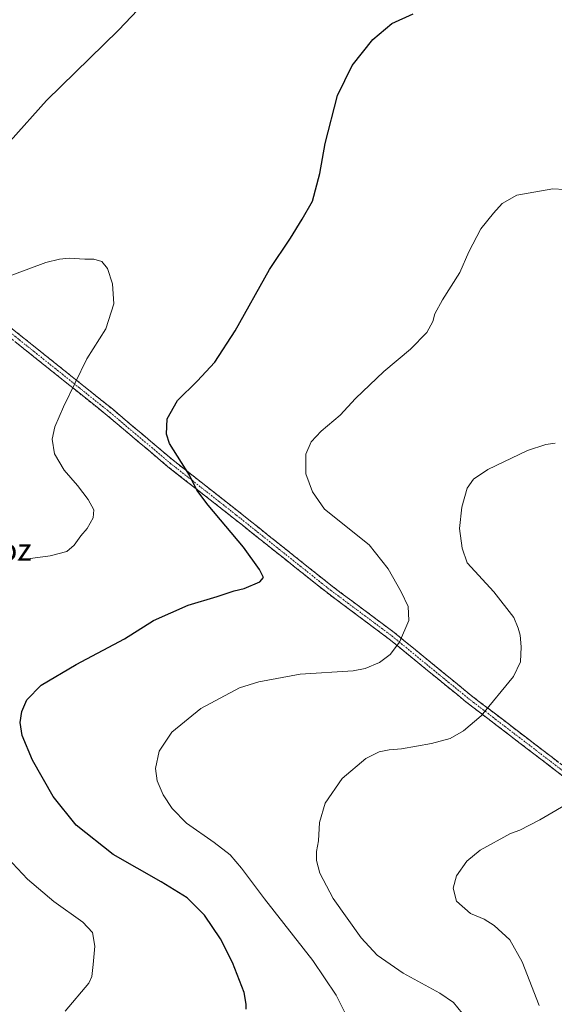
# Model space of a CAD drawing. Units: metres. Extents: x 566781 to 570229, y 4700993 to 4703339.
# Drawn here: x 568980 to 569174, y 4701317 to 4701675 of the extents above; entities that cross this region are included whole.
import ezdxf
from ezdxf.enums import TextEntityAlignment as Align

# ---------------------------------------------------------------- set-up
doc = ezdxf.new("R2010")
doc.units = ezdxf.units.M
doc.header["$MEASUREMENT"] = 0
doc.linetypes.add('TRAZO_Y_PUNTO', pattern=[1, 0.5, -0.25, 0, -0.25])
doc.linetypes.add('TRAZOSX2', pattern=[1.5, 1, -0.5])
for name, color, linetype, lineweight in [('Camino', 19, 'TRAZOSX2', 0), ('Camino Cxs', 19, 'Continuous', 0), ('Camino eje', 19, 'TRAZO_Y_PUNTO', 0), ('Curva de nivel maestra', 36, 'Continuous', 30), ('Curva de nivel normal', 36, 'Continuous', 0), ('Texto cartográfico', 19, 'Continuous', 0)]:
    doc.layers.add(name, color=color, linetype=linetype, lineweight=lineweight)
doc.styles.add('Arial', font='txt', dxfattribs={"height": 0.2})

# ---------------------------------------------------------------- blocks, each defined once
blk = doc.blocks.new('*U165')
at = {"layer": 'Curva de nivel normal', "color": 36, "linetype": 'Continuous', "lineweight": 0}
blk.add_polyline3d([(569100.42, 4701309.39, 430), (569094.68, 4701320.75, 430), (569086.24, 4701333.32, 430), (569068.7, 4701355.64, 430), (569060.38, 4701366.8, 430), (569056.2, 4701371.6, 430), (569050.48, 4701376.15, 430), (569040.41, 4701383.14, 430), (569035.17, 4701388.51, 430), (569031.98, 4701393.42, 430), (569029.74, 4701398.51, 430), (569029.19, 4701402.96, 430), (569030.53, 4701409.34, 430), (569035.09, 4701416.21, 430), (569045.6, 4701424.82, 430), (569059.64, 4701432.32, 430), (569066.7, 4701434.48, 430), (569081.71, 4701437.3, 430), (569100.9, 4701438.46, 430), (569105.24, 4701439.28, 430), (569110.44, 4701441.47, 430), (569114.32, 4701444.33, 430), (569117.7, 4701448.8, 430), (569121.11, 4701456.74, 430), (569120.83, 4701461.79, 430), (569118.33, 4701467.14, 430), (569113.55, 4701475.48, 430), (569106.72, 4701484.16, 430), (569090.48, 4701497.09, 430), (569086.11, 4701503.38, 430), (569083.76, 4701510, 430), (569083.68, 4701517.07, 430), (569085.61, 4701521.58, 430), (569089.32, 4701525.45, 430), (569096.22, 4701531.3, 430), (569101.78, 4701537.3, 430), (569111.97, 4701547.15, 430), (569121.65, 4701555.19, 430), (569127.66, 4701561.32, 430), (569129.84, 4701565.29, 430), (569130.5, 4701568.04, 430), (569133.36, 4701573.16, 430), (569139.65, 4701583.1, 430), (569142.82, 4701590.5, 430), (569147.23, 4701598.93, 430), (569151.79, 4701604.55, 430), (569154.97, 4701608.09, 430), (569160.34, 4701611.14, 430), (569173.34, 4701613.4, 430), (569177.54, 4701613.24, 430)], dxfattribs=at)
blk = doc.blocks.new('*U171')
at = {"layer": 'Curva de nivel normal', "color": 36, "linetype": 'Continuous', "lineweight": 0}
for points in [[(568996.38, 4701314.96, 420), (569004.92, 4701325.01, 420), (569006.04, 4701327.51, 420), (569006.52, 4701331.89, 420), (569007.11, 4701338.55, 420), (569006.29, 4701343.4, 420), (569002.78, 4701347.22, 420), (568992.22, 4701354.66, 420), (568982.73, 4701362.84, 420), (568973.58, 4701372.46, 420)], [(568979.16, 4701478.65, 420), (568990.91, 4701480.16, 420), (568996.96, 4701481.8, 420), (568999.69, 4701484.07, 420), (569002.1, 4701487.41, 420), (569004.4, 4701490.18, 420), (569006.55, 4701493.98, 420), (569006.74, 4701496.84, 420), (569004.74, 4701500.7, 420), (569000.88, 4701505.78, 420), (568996.04, 4701511.34, 420), (568992.48, 4701517.25, 420), (568991.61, 4701522.58, 420), (568992.57, 4701527.08, 420), (568995.79, 4701534.3, 420), (569004.2, 4701551.74, 420), (569011.09, 4701562.57, 420), (569014.04, 4701571.66, 420), (569013.59, 4701578.98, 420), (569011.73, 4701584.49, 420), (569009.63, 4701587.06, 420), (569006.82, 4701587.9, 420), (569003.5, 4701587.84, 420), (568997.81, 4701588.21, 420), (568994.35, 4701587.85, 420), (568989.29, 4701586.66, 420), (568972.64, 4701580.48, 420)]]:
    blk.add_polyline3d(points, dxfattribs=at)
blk = doc.blocks.new('*U176')
at = {"layer": 'Curva de nivel maestra', "color": 36, "linetype": 'Continuous', "lineweight": 30}
for points in [[(569062, 4701315.61, 425), (569062.05, 4701317.47, 425), (569061.32, 4701321.68, 425), (569057.1, 4701332.57, 425), (569052.77, 4701341.14, 425), (569046.97, 4701349.75, 425), (569040.6, 4701356.04, 425), (569031.15, 4701361.88, 425), (569013.83, 4701371.77, 425), (569000.39, 4701382.46, 425), (568992.05, 4701392.82, 425), (568984.53, 4701405.99, 425), (568980.72, 4701414.97, 425), (568980.09, 4701419.74, 425), (568980.68, 4701423.74, 425), (568982.41, 4701427.92, 425), (568987.66, 4701433.23, 425), (569000.33, 4701440.8, 425), (569017.87, 4701450.04, 425), (569028.42, 4701456.7, 425), (569040.96, 4701462.34, 425), (569051.54, 4701465.43, 425), (569057.73, 4701467.44, 425), (569061.33, 4701468.35, 425), (569067.02, 4701470.79, 425), (569068.3, 4701472.32, 425), (569066.86, 4701475.29, 425), (569061.13, 4701483.36, 425), (569048.29, 4701498.6, 425), (569044.17, 4701504.07, 425), (569041.47, 4701509.43, 425), (569034.28, 4701520.92, 425), (569033.14, 4701524.37, 425), (569033.34, 4701529.88, 425), (569037.12, 4701536.61, 425), (569044.32, 4701543.61, 425), (569050.73, 4701550.53, 425), (569058.02, 4701561.92, 425), (569070.53, 4701584.18, 425), (569078.2, 4701595.58, 425), (569082.37, 4701602.42, 425), (569086.1, 4701608.9, 425), (569088.76, 4701619.01, 425), (569090.7, 4701629.84, 425), (569095.17, 4701647.34, 425), (569100.56, 4701658.2, 425), (569108, 4701667.62, 425), (569114.86, 4701673.41, 425), (569122.61, 4701677.01, 425)], [(569027.38, 4701683.42, 425), (569015.71, 4701671.06, 425), (568989.55, 4701645.46, 425), (568976.44, 4701630.7, 425)]]:
    blk.add_polyline3d(points, dxfattribs=at)

msp = doc.modelspace()

# ---------------------------------------------------------------- linework, layer by layer
at = {"layer": 'Camino', "color": 19, "linetype": 'TRAZOSX2', "lineweight": 0}
for points in [[(569301.12, 4701303.16), (569276.8, 4701321.19), (569247.11, 4701344.71), (569221.83, 4701364.76), (569198.44, 4701382.81), (569177.31, 4701400.02), (569141.82, 4701427.2), (569113.93, 4701449.99), (569090.91, 4701467.19), (569057.43, 4701493.91), (569033.67, 4701512.56), (569011.59, 4701531.2), (568978.84, 4701557.42), (568961.75, 4701571.07), (568935.41, 4701591.83), (568914.76, 4701607.62), (568880.32, 4701634.93), (568852.42, 4701657.25), (568840.86, 4701666.43)], [(568842.85, 4701668.86), (568854.3, 4701659.59), (568882.19, 4701637.28), (568916.6, 4701609.99), (568937.25, 4701594.2), (568963.62, 4701573.42), (568980.71, 4701559.76), (569013.49, 4701533.52), (569035.56, 4701514.89), (569059.29, 4701496.26), (569092.75, 4701469.57), (569115.78, 4701452.35), (569143.68, 4701429.55), (569179.17, 4701402.37), (569200.3, 4701385.16), (569223.68, 4701367.12), (569248.97, 4701347.06), (569278.63, 4701323.57), (569302.97, 4701305.52)]]:
    msp.add_lwpolyline(points, dxfattribs=at)
at = {"layer": 'Camino Cxs', "color": 19, "linetype": 'Continuous', "lineweight": 0}
for points in [[(568977.29, 4701562.49, 418.63), (568980.71, 4701559.76, 418.64), (568984.36, 4701556.85, 418.72), (568988, 4701553.93, 418.91), (568991.64, 4701551.02, 419.15), (568995.28, 4701548.1, 419.45), (568998.92, 4701545.18, 419.83), (569002.57, 4701542.27, 420.29), (569006.21, 4701539.35, 420.85), (569009.85, 4701536.43, 421.54), (569013.49, 4701533.52, 422.21), (569017.17, 4701530.41, 422.83), (569020.85, 4701527.31, 423.36), (569024.53, 4701524.2, 423.81), (569028.21, 4701521.1, 424.21), (569031.89, 4701517.99, 424.33), (569035.56, 4701514.89, 424.59), (569038.95, 4701512.23, 424.83), (569042.34, 4701509.57, 425.07), (569045.73, 4701506.91, 425.27), (569049.12, 4701504.25, 425.46), (569052.51, 4701501.58, 425.67), (569055.9, 4701498.92, 425.81), (569059.29, 4701496.26, 426.04), (569063.01, 4701493.3, 426.15), (569066.72, 4701490.33, 426.4), (569070.44, 4701487.36, 426.56), (569074.16, 4701484.4, 426.73), (569077.88, 4701481.43, 426.88), (569081.59, 4701478.47, 426.93), (569085.31, 4701475.5, 427.14), (569089.03, 4701472.53, 427.29), (569092.75, 4701469.57, 427.49), (569096.59, 4701466.7, 427.75), (569100.43, 4701463.83, 427.95), (569104.26, 4701460.96, 428.23), (569108.1, 4701458.09, 428.51), (569111.94, 4701455.22, 428.92), (569115.78, 4701452.35, 429.46), (569119.27, 4701449.5, 430.02), (569122.76, 4701446.65, 430.61), (569126.25, 4701443.8, 431.2), (569129.73, 4701440.95, 431.74), (569133.22, 4701438.1, 432.32), (569136.71, 4701435.25, 432.85), (569140.2, 4701432.4, 433.45), (569143.68, 4701429.55, 433.99), (569147.63, 4701426.53, 434.6), (569151.57, 4701423.51, 435.15), (569155.51, 4701420.49, 435.79), (569159.46, 4701417.47, 436.43), (569163.4, 4701414.45, 437.03), (569167.34, 4701411.43, 437.58), (569171.29, 4701408.41, 438.13), (569175.23, 4701405.39, 438.57)], [(569177.31, 4701400.02, 439.06), (569173.37, 4701403.04, 438.57), (569169.43, 4701406.06, 438.09), (569165.48, 4701409.08, 437.54), (569161.54, 4701412.1, 437.02), (569157.6, 4701415.12, 436.44), (569153.65, 4701418.14, 435.81), (569149.71, 4701421.16, 435.18), (569145.77, 4701424.18, 434.57), (569141.82, 4701427.2, 433.98), (569138.34, 4701430.05, 433.44), (569134.85, 4701432.9, 432.9), (569131.36, 4701435.75, 432.37), (569127.88, 4701438.59, 431.76), (569124.39, 4701441.44, 431.19), (569120.91, 4701444.29, 430.57), (569117.42, 4701447.14, 429.96), (569113.93, 4701449.99, 429.41), (569110.1, 4701452.85, 428.86), (569106.26, 4701455.72, 428.47), (569102.42, 4701458.59, 428.15), (569098.59, 4701461.46, 427.85), (569094.75, 4701464.32, 427.46), (569090.91, 4701467.19, 427.14), (569087.19, 4701470.16, 426.92), (569083.47, 4701473.13, 426.82), (569079.75, 4701476.1, 426.64), (569076.03, 4701479.07, 426.54), (569072.31, 4701482.04, 426.31), (569068.59, 4701485.01, 426.14), (569064.87, 4701487.97, 425.96), (569061.15, 4701490.94, 425.75), (569057.43, 4701493.91, 425.71), (569054.03, 4701496.58, 425.42), (569050.64, 4701499.24, 425.26), (569047.24, 4701501.9, 424.99), (569043.85, 4701504.57, 424.76), (569040.46, 4701507.23, 424.57), (569037.06, 4701509.9, 424.42), (569033.67, 4701512.56, 424.26), (569029.99, 4701515.67, 424.09), (569026.31, 4701518.77, 423.95), (569022.63, 4701521.88, 423.58), (569018.95, 4701524.99, 423.21), (569015.27, 4701528.09, 422.68), (569011.59, 4701531.2, 422.1), (569007.95, 4701534.11, 421.41), (569004.31, 4701537.03, 420.76), (569000.67, 4701539.94, 420.17), (568997.03, 4701542.85, 419.73), (568993.39, 4701545.77, 419.36), (568989.76, 4701548.68, 419.09), (568986.12, 4701551.59, 418.85), (568982.48, 4701554.51, 418.69), (568978.84, 4701557.42, 418.52)]]:
    msp.add_polyline3d(points, dxfattribs=at)
at = {"layer": 'Camino eje', "color": 19, "linetype": 'TRAZO_Y_PUNTO', "lineweight": 0}
msp.add_lwpolyline([(568841.9, 4701667.7), (568853.36, 4701658.42), (568881.26, 4701636.1), (568915.68, 4701608.8), (568936.33, 4701593.02), (568962.68, 4701572.24), (568979.78, 4701558.59), (569012.54, 4701532.36), (569034.62, 4701513.72), (569058.36, 4701495.09), (569091.83, 4701468.38), (569114.86, 4701451.17), (569142.75, 4701428.38), (569178.24, 4701401.2), (569199.37, 4701383.98), (569222.76, 4701365.94), (569248.04, 4701345.88), (569277.71, 4701322.38), (569302.05, 4701304.34)], dxfattribs=at)
at = {"layer": 'Curva de nivel normal', "color": 36, "linetype": 'Continuous', "lineweight": 0}
for points in [[(569140.41, 4701314.2, 435), (569137.31, 4701318.1, 435), (569132.35, 4701321.46, 435), (569118.98, 4701328.71, 435), (569109.61, 4701335.18, 435), (569103.84, 4701341.58, 435), (569093.67, 4701355.79, 435), (569088.75, 4701365, 435), (569087.63, 4701369.58, 435), (569087.58, 4701372.83, 435), (569088.26, 4701376.69, 435), (569088.69, 4701383.44, 435), (569090.76, 4701390.4, 435), (569096.94, 4701399.33, 435), (569105.44, 4701406.64, 435), (569110.34, 4701409.1, 435), (569113.97, 4701409.76, 435), (569118.38, 4701410.13, 435), (569129.31, 4701412.06, 435), (569136.05, 4701413.84, 435), (569140.97, 4701416.63, 435), (569147.3, 4701422.07, 435), (569159.13, 4701436.38, 435), (569161.62, 4701441.67, 435), (569161.9, 4701447.13, 435), (569161.49, 4701451.4, 435), (569160.76, 4701453.98, 435), (569159.23, 4701457.83, 435), (569151.96, 4701467.11, 435), (569142.3, 4701477.62, 435), (569140.47, 4701482.93, 435), (569139.5, 4701490.09, 435), (569140.36, 4701497.89, 435), (569142.28, 4701504.74, 435), (569144.56, 4701508.07, 435), (569149.8, 4701511.53, 435), (569164.17, 4701518.42, 435), (569170.79, 4701520.6, 435), (569174.17, 4701521.1, 435)], [(569168.35, 4701316.99, 440), (569162.27, 4701332.86, 440), (569157.72, 4701340.82, 440), (569152.1, 4701346.05, 440), (569148.39, 4701348.27, 440), (569143.52, 4701350.36, 440), (569138.41, 4701354.86, 440), (569137.16, 4701359.61, 440), (569138.42, 4701364.08, 440), (569142.13, 4701369.35, 440), (569146.94, 4701373.4, 440), (569158, 4701379.44, 440), (569161.34, 4701380.57, 440), (569168.61, 4701384.32, 440), (569180.87, 4701391.45, 440)]]:
    msp.add_polyline3d(points, dxfattribs=at)

# ---------------------------------------------------------------- block references
at = {"layer": 'Curva de nivel maestra', "color": 36, "linetype": 'Continuous', "lineweight": 30}
msp.add_blockref('*U176', (0, 0), dxfattribs=at)
at = {"layer": 'Curva de nivel normal', "color": 36, "linetype": 'Continuous', "lineweight": 0}
for name in ['*U165', '*U171']:
    msp.add_blockref(name, (0, 0), dxfattribs=at)

# ---------------------------------------------------------------- texts
at = {"layer": 'Texto cartográfico', "color": 19, "linetype": 'Continuous', "lineweight": 0, "style": 'Arial'}
msp.add_text('Monte de Araoz', height=8, dxfattribs=at).set_placement((568944.81, 4701482.46), align=Align.MIDDLE_CENTER)

doc.saveas('drawing.dxf')
